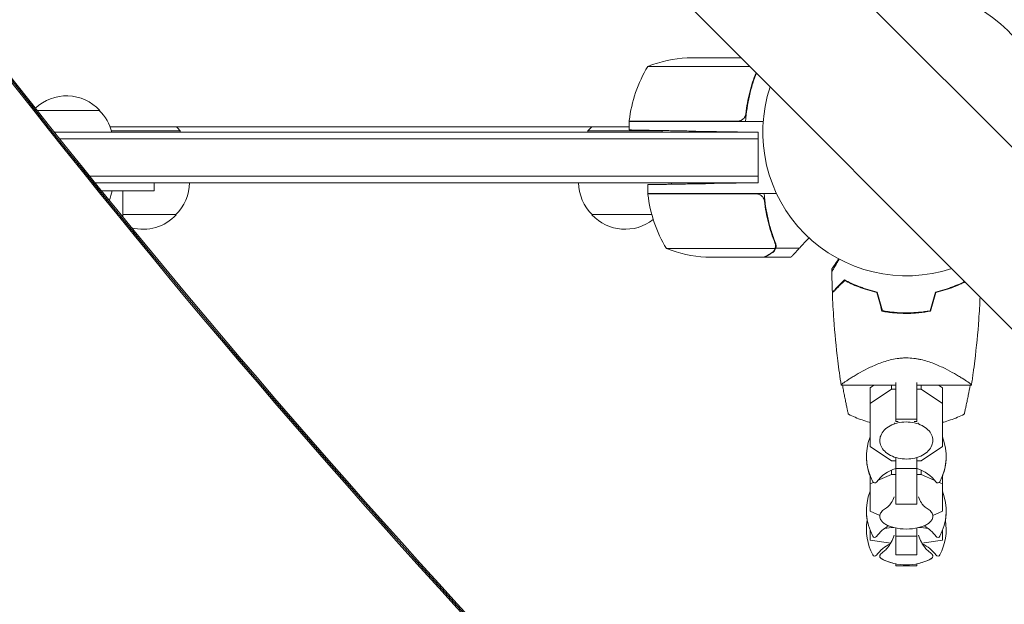
# Model space of a CAD drawing. Units: millimetres. Extents: x -3474 to 4986, y -3173 to 3942.
# Drawn here: x 748 to 1119, y -177 to 42 of the extents above; entities that cross this region are included whole.
import ezdxf

# ---------------------------------------------------------------- set-up
doc = ezdxf.new("R2010")
doc.units = ezdxf.units.MM
doc.header["$LTSCALE"] = 20
doc.layers.add('2d', color=230, linetype='Continuous')

msp = doc.modelspace()

# ---------------------------------------------------------------- linework, layer by layer
at = {"layer": '2d', "lineweight": 0}
for p, q in [((669.36, 446.79), (1769.9, -653.75)), ((635.21, 412.64), (1735.75, -687.9)), ((1019.85, 28), (999.59, 28)), ((1023.1, 24.75), (984.75, 24.75)), ((754.95, 8.2), (778.5, 8.2)), ((1021.7, 7.8), (1021.7, 6.05)), ((977.75, 4.2), (1018.61, 4.2)), ((1028.15, 4), (977.75, 4)), ((977.75, 0.85), (977.75, 4)), ((782.41, 2), (977.75, 2)), ((808.8, 0.5), (782.9, 0.5)), ((808.8, 0), (808.8, 0.5)), ((990.2, 0.5), (962.2, 0.5)), ((962.2, 0), (962.2, 0.5)), ((990.2, 0), (990.2, 0.5)), ((1026.2, 0), (1002.75, 0.41)), ((1026.2, 0), (761.46, 0)), ((1026.2, -2.5), (763.45, -2.5)), ((808.8, 0), (783.03, 0)), ((990.2, 0), (962.2, 0)), ((1026.2, -19), (1026.2, 0)), ((1026.2, -16.5), (774.69, -16.5)), ((776.71, -19), (1026.2, -19)), ((787.2, -31.91), (787.2, -22)), ((799, -22), (799, -19)), ((984.75, -23), (984.75, -19.72)), ((1026.2, -19), (1009.75, -19.29)), ((1033.14, -23), (984.75, -23)), ((1025.61, -23.2), (984.75, -23.2)), ((807.3, -31), (787.2, -31)), ((986.24, -31), (963.7, -31)), ((991.75, -43.75), (1032.64, -43.75)), ((1032.88, -43.65), (1032.88, -41.91)), ((1032.88, -43.65), (1041.72, -43.65)), ((1006.59, -47), (1028.5, -47)), ((1028.7, -47), (1038.5, -47)), ((1078, -85.19), (1078, -85.19)), ((1057.5, -95.1), (1078, -95.1)), ((1068.4, -96.07), (1069.84, -95.1)), ((1068.4, -96.07), (1068.4, -118.18)), ((1076.37, -96.62), (1076.37, -95.1)), ((1078, -108.79), (1078, -94.06)), ((1086, -94.06), (1086, -108.79)), ((1086, -95.1), (1106.5, -95.1)), ((1087.63, -96.62), (1087.63, -95.1)), ((1094.16, -95.1), (1095.6, -96.07)), ((1095.6, -118.18), (1095.6, -96.07)), ((1076.37, -96.62), (1068.4, -101.98)), ((1078, -96.62), (1076.37, -96.62)), ((1087.63, -96.62), (1086, -96.62)), ((1095.6, -101.98), (1087.63, -96.62)), ((1086, -107.86), (1078, -107.86)), ((1078.99, -108.79), (1078, -108.79)), ((1086, -108.79), (1085.01, -108.79)), ((1068.4, -118.18), (1076.37, -123.54)), ((1087.63, -123.54), (1095.6, -118.18)), ((1076.37, -123.54), (1078, -123.54)), ((1078, -139.88), (1078, -122.29)), ((1086, -122.29), (1086, -139.88)), ((1086, -123.54), (1087.63, -123.54)), ((1068.4, -129.24), (1068.4, -142.49)), ((1076.37, -128.75), (1071.21, -130.96)), ((1076.37, -128.75), (1076.37, -127.07)), ((1078, -128.75), (1076.37, -128.75)), ((1086, -126.48), (1078, -126.48)), ((1087.63, -128.75), (1086, -128.75)), ((1087.63, -128.75), (1087.63, -127.07)), ((1092.79, -130.96), (1087.63, -128.75)), ((1095.6, -142.49), (1095.6, -129.24)), ((1069.6, -131.65), (1068.4, -132.17)), ((1095.6, -132.17), (1094.4, -131.65)), ((1086, -139.88), (1078, -139.88)), ((1068.4, -142.49), (1072.07, -144.06)), ((1091.93, -144.06), (1095.6, -142.49)), ((1068.4, -149.71), (1068.4, -153.35)), ((1068.44, -149.8), (1068.4, -149.8)), ((1076.37, -148.63), (1073.8, -149)), ((1076.37, -148.63), (1076.37, -148.38)), ((1077.26, -148.63), (1076.37, -148.63)), ((1078, -158.87), (1078, -148.79)), ((1086, -151.86), (1078, -151.86)), ((1086, -148.79), (1086, -158.87)), ((1087.63, -148.63), (1086.74, -148.63)), ((1087.63, -148.63), (1087.63, -148.38)), ((1090.2, -149), (1087.63, -148.63)), ((1095.6, -149.8), (1095.56, -149.8)), ((1095.6, -153.35), (1095.6, -149.71)), ((1068.4, -153.35), (1076.13, -154.49)), ((1087.87, -154.49), (1095.6, -153.35)), ((1086, -158.87), (1078, -158.87)), ((1078, -162.99), (1078, -162.27)), ((1086, -162.99), (1078, -162.99)), ((1086, -162.99), (1078, -162.99)), ((1086, -162.27), (1086, -162.99))]:
    msp.add_line(p, q, dxfattribs=at)
for centre, radius, start, end in [((1082, 0), 54, 341.5656, 108.4344), ((1002.75, -21.9), 50, 93.6243, 111.1002), ((1027.45, -1.27), 50, 148.6503, 173.5272), ((1082, 0), 54, 161.5656, 288.4344), ((766, -3.32), 17, 42.6679, 133.4671), ((766.5, -3.99), 17, 13.5752, 45.8135), ((980.75, 4.03), 3, 173.5272, 176.8088), ((794.8, -11.33), 18.33, 40.1905, 46.6503), ((976.2, -11.33), 18.33, 133.3497, 139.8095), ((976.2, -11.33), 18.33, 40.1905, 40.7259), ((766.5, -18.81), 17, 336.3735, 349.1836), ((795.3, -18.81), 17, 314.1865, 359.3587), ((975.7, -18.81), 17, 180.6413, 225.8135), ((976.7, -18.81), 17, 357.445, 359.3587), ((987.75, -23.03), 3, 183.1912, 186.4728), ((1034.45, -17.73), 50, 186.4728, 211.3497), ((976.7, -18.81), 17, 345.0337, 345.7303), ((794.8, -19.48), 17, 255.278, 317.3321), ((976.2, -19.48), 17, 222.6679, 308.4512), ((1009.75, 2.9), 50, 248.8998, 266.3757), ((1087, -121.89), 20, 158.4348, 208.5061), ((1077, -121.89), 20, 331.4939, 21.5651), ((1087, -121.95), 20, 179.913, 201.5652), ((1077, -121.95), 20, 338.4348, 0.087), ((1082, -139.89), 14, 106.6015, 143.3391), ((1082, -139.89), 14, 36.6609, 73.3985), ((1070.13, -131.05), 0.8, 208.5061, 323.3391), ((1093.87, -131.05), 0.8, 216.6609, 331.4939), ((1087, -142.35), 20, 158.4348, 208.5061), ((1077, -142.35), 20, 331.4939, 21.5651), ((1087, -142.39), 20, 179.9545, 190.0857), ((1077, -142.39), 20, 349.9143, 0.0455), ((1087, -149.39), 20, 169.8681, 208.5061), ((1082, -160.35), 14, 118.258, 143.3391), ((1082, -160.35), 14, 36.6609, 61.742), ((1077, -149.39), 20, 331.4939, 10.1318), ((1082, -129.2), 20, 256.586, 283.414), ((1070.13, -151.52), 0.8, 208.5061, 323.3391), ((1082, -167.39), 14, 115.5004, 143.3391), ((1082, -167.39), 14, 36.6609, 64.4996), ((1093.87, -151.52), 0.8, 216.6609, 331.4939), ((1070.13, -158.55), 0.8, 208.5061, 323.3391), ((1093.87, -158.55), 0.8, 216.6609, 331.4939), ((1082, -142.67), 20, 242.6817, 297.3183), ((1082, -142.69), 20, 242.6706, 258.463), ((1082, -142.69), 20, 281.537, 297.3294)]:
    msp.add_arc(centre, radius, start, end, dxfattribs=at)
for centre, major_axis, ratio, start_param, end_param in [((-1471.3, -3103.99), (0.06, 4416.68), 0.93983, -0.945277, -0.635189), ((-1472.36, -3103.99), (0.06, 4366.68), 0.93983, -0.945277, -0.635189), ((-1471.85, -3103.99), (0.06, 4366.68), 0.93983, -0.945277, -0.635189), ((-1471.81, -3103.99), (0.06, 4366.68), 0.93983, -0.945277, -0.635189), ((-1471.3, -3103.99), (0.06, 4366.68), 0.93983, -0.945277, -0.635189), ((3962.25, 1835.69), (3863.51, -0.04), 0.848771, -2.595522, -2.217773)]:
    msp.add_ellipse(centre, major_axis=major_axis, ratio=ratio, start_param=start_param, end_param=end_param, dxfattribs=at)
at = {"layer": '2d', "lineweight": 0, "extrusion": (0, 0, -1)}
for centre in [(3962.25, 1836.49), (3962.25, 1835.64), (3962.25, 1834.85)]:
    msp.add_ellipse(centre, major_axis=(-3863.51, 0.04), ratio=0.848771, start_param=-0.923819, end_param=-0.546071, dxfattribs=at)
at = {"layer": '2d', "lineweight": 0}
for points, knots in [([(1025.47, 22.38), (1024.55, 20.05), (1023.75, 17.63), (1022.43, 12.47), (1021.91, 9.73), (1021.59, 6.86)], [0.00034294, 0.00034294, 0.00034294, 0.00034294, 0.00859307, 0.00859307, 0.01718614, 0.01718614, 0.01718614, 0.01718614]), ([(1021.53, 4), (1021.76, 7.37), (1022.25, 10.61), (1023.16, 14.5), (1023.35, 15.28), (1023.77, 16.81), (1024, 17.57), (1024.66, 19.65), (1025.12, 20.96), (1025.62, 22.22)], [0, 0, 0, 0, 0.0100259, 0.0100259, 0.01253237, 0.01253237, 0.01503885, 0.01503885, 0.01953697, 0.01953697, 0.01953697, 0.01953697]), ([(1021.59, 6.86), (1021.56, 6.58), (1021.49, 6.32), (1021.33, 5.93), (1021.27, 5.8), (1021.12, 5.56), (1021.05, 5.45), (1020.79, 5.12), (1020.58, 4.92), (1020.24, 4.68), (1020.12, 4.6), (1019.87, 4.47), (1019.74, 4.42), (1019.61, 4.37)], [0, 0, 0, 0, 0.000839577, 0.000839577, 0.001259366, 0.001259366, 0.001679155, 0.001679155, 0.002518732, 0.002518732, 0.002938521, 0.002938521, 0.00335831, 0.00335831, 0.00335831, 0.00335831]), ([(1026.61, -23.37), (1026.87, -23.47), (1027.12, -23.59), (1027.46, -23.84), (1027.57, -23.93), (1027.78, -24.12), (1027.87, -24.23), (1028.13, -24.55), (1028.27, -24.8), (1028.49, -25.31), (1028.56, -25.58), (1028.59, -25.86)], [0.001013661, 0.001013661, 0.001013661, 0.001013661, 0.001852653, 0.001852653, 0.002272148, 0.002272148, 0.002691644, 0.002691644, 0.003530636, 0.003530636, 0.004369628, 0.004369628, 0.004369628, 0.004369628]), ([(1028.53, -23), (1028.76, -26.37), (1029.25, -29.61), (1030.16, -33.5), (1030.35, -34.28), (1030.77, -35.81), (1031, -36.57), (1031.71, -38.81), (1032.23, -40.26), (1032.8, -41.66)], [0, 0, 0, 0, 0.0100259, 0.0100259, 0.01253237, 0.01253237, 0.01503885, 0.01503885, 0.0200518, 0.0200518, 0.0200518, 0.0200518]), ([(1028.59, -25.86), (1028.91, -28.73), (1029.43, -31.47), (1030.78, -36.73), (1031.61, -39.25), (1032.58, -41.67)], [0, 0, 0, 0, 0.00859307, 0.00859307, 0.01718614, 0.01718614, 0.01718614, 0.01718614]), ([(1031.3, -45.38), (1031.45, -45.3), (1031.58, -45.21), (1031.81, -45.02), (1031.92, -44.91), (1032.21, -44.6), (1032.36, -44.37), (1032.48, -44.13)], [0, 0, 0, 0, 0.001089402, 0.001089402, 0.002178803, 0.002178803, 0.004357607, 0.004357607, 0.004357607, 0.004357607]), ([(1031.51, -45.38), (1031.71, -45.27), (1031.87, -45.15), (1032.08, -44.95), (1032.15, -44.88), (1032.25, -44.78), (1032.28, -44.75), (1032.34, -44.68), (1032.37, -44.64), (1032.5, -44.46), (1032.6, -44.31), (1032.76, -43.99), (1032.83, -43.82), (1032.88, -43.65)], [0, 0, 0, 0, 0.25, 0.25, 0.375, 0.375, 0.4375, 0.4375, 0.5, 0.5, 0.75, 0.75, 1, 1, 1, 1]), ([(1032.8, -42.81), (1032.8, -42.97), (1032.78, -43.13), (1032.73, -43.44), (1032.69, -43.6), (1032.64, -43.75)], [0.001328787, 0.001328787, 0.001328787, 0.001328787, 0.001872455, 0.001872455, 0.002416124, 0.002416124, 0.002416124, 0.002416124]), ([(1032.88, -43.65), (1032.98, -43.32), (1033.02, -42.99), (1033, -42.49), (1032.98, -42.32), (1032.91, -41.99), (1032.86, -41.82), (1032.8, -41.66)], [0, 0, 0, 0, 0.001155976, 0.001155976, 0.001733964, 0.001733964, 0.002311952, 0.002311952, 0.002311952, 0.002311952]), ([(1028.5, -47), (1028.69, -46.89), (1029.04, -46.69), (1029.98, -46.15), (1030.58, -45.8), (1031.3, -45.38)], [0, 0, 0, 0, 0.00517024, 0.00517024, 0.01034048, 0.01034048, 0.01034048, 0.01034048]), ([(1032.24, -44.79), (1032.17, -44.87), (1032.09, -44.94), (1032, -45.02), (1032, -45.03), (1031.99, -45.04)], [0.6098432, 0.6098432, 0.6098432, 0.6098432, 0.75, 0.75, 0.7644376, 0.7644376, 0.7644376, 0.7644376]), ([(1032.45, -44.53), (1032.43, -44.55), (1032.41, -44.58), (1032.36, -44.65), (1032.31, -44.71), (1032.27, -44.76)], [0.45894, 0.45894, 0.45894, 0.45894, 0.5, 0.5, 0.5893342, 0.5893342, 0.5893342, 0.5893342]), ([(1053.99, -52.47), (1053.99, -52.47), (1053.99, -52.47), (1054, -52.45), (1054.01, -52.44), (1054.02, -52.42), (1054.02, -52.41), (1054.05, -52.37), (1054.08, -52.32), (1054.13, -52.22), (1054.19, -52.12), (1054.23, -52.06), (1054.43, -51.71), (1054.65, -51.33), (1055.18, -50.41), (1055.49, -49.88), (1056.01, -48.97), (1056.19, -48.66), (1056.5, -48.13), (1056.61, -47.93), (1056.73, -47.72)], [0.03029254, 0.03029254, 0.03029254, 0.03029254, 0.03788491, 0.03788491, 0.0416811, 0.0416811, 0.04263015, 0.04263015, 0.0435792, 0.04452824, 0.04452824, 0.04547729, 0.04547729, 0.04927348, 0.04927348, 0.05306967, 0.05306967, 0.05496776, 0.05496776, 0.05612012, 0.05612012, 0.05612012, 0.05612012]), ([(1054.17, -60.1), (1054.17, -60.1), (1054.17, -60.1), (1054.18, -60.09), (1054.18, -60.09), (1054.19, -60.08), (1054.19, -60.07), (1054.2, -60.07), (1054.21, -60.06), (1054.21, -60.06), (1054.22, -60.05), (1054.26, -60.01), (1054.36, -59.91), (1054.6, -59.67), (1054.7, -59.57), (1054.92, -59.35), (1055.05, -59.22), (1055.46, -58.81), (1055.78, -58.49), (1056.87, -57.4), (1057.75, -56.52), (1058.77, -55.5)], [0.0274582, 0.0274582, 0.0274582, 0.0274582, 0.03088331, 0.03088331, 0.03430842, 0.03430842, 0.03602097, 0.03602097, 0.03687725, 0.03687725, 0.03773353, 0.03773353, 0.04115863, 0.04115863, 0.04287119, 0.04287119, 0.04458374, 0.04458374, 0.04800885, 0.04800885, 0.05485906, 0.05485906, 0.05485906, 0.05485906]), ([(1058.77, -55.5), (1059.54, -55.92), (1060.38, -56.34), (1062.19, -57.18), (1063.16, -57.59), (1064.71, -58.2), (1065.24, -58.39), (1066.34, -58.78), (1066.91, -58.96), (1068.63, -59.49), (1069.82, -59.82), (1071.07, -60.1)], [0, 0, 0, 0, 0.00404768, 0.00404768, 0.00809536, 0.00809536, 0.0101192, 0.0101192, 0.01214304, 0.01214304, 0.01619072, 0.01619072, 0.01619072, 0.01619072]), ([(1054.18, -60.39), (1054.18, -60.39), (1054.18, -60.39), (1054.19, -60.38), (1054.19, -60.38), (1054.2, -60.37), (1054.21, -60.36), (1054.21, -60.36), (1054.22, -60.35), (1054.22, -60.35), (1054.23, -60.34), (1054.27, -60.3), (1054.38, -60.19), (1054.62, -59.95), (1054.72, -59.85), (1054.95, -59.62), (1055.07, -59.49), (1055.49, -59.08), (1055.82, -58.75), (1056.91, -57.66), (1057.8, -56.77), (1058.82, -55.75)], [0.02748902, 0.02748902, 0.02748902, 0.02748902, 0.03088582, 0.03088582, 0.03431758, 0.03431758, 0.03603346, 0.03603346, 0.0368914, 0.0368914, 0.03774934, 0.03774934, 0.0411811, 0.0411811, 0.04289698, 0.04289698, 0.04461285, 0.04461285, 0.04804461, 0.04804461, 0.05490813, 0.05490813, 0.05490813, 0.05490813]), ([(1058.82, -55.75), (1059.58, -56.16), (1060.41, -56.57), (1062.19, -57.39), (1063.14, -57.8), (1065.17, -58.59), (1066.26, -58.97), (1068.51, -59.66), (1069.69, -59.98), (1070.91, -60.26)], [0, 0, 0, 0, 0.0039809, 0.0039809, 0.00796179, 0.00796179, 0.01194269, 0.01194269, 0.01592358, 0.01592358, 0.01592358, 0.01592358]), ([(1103.99, -56.15), (1103.58, -56.35), (1103.16, -56.55), (1101.81, -57.18), (1100.84, -57.59), (1099.29, -58.2), (1098.76, -58.39), (1097.66, -58.78), (1097.09, -58.96), (1095.37, -59.49), (1094.18, -59.82), (1092.93, -60.1)], [0.00207955, 0.00207955, 0.00207955, 0.00207955, 0.00404768, 0.00404768, 0.00809536, 0.00809536, 0.0101192, 0.0101192, 0.01214304, 0.01214304, 0.01619072, 0.01619072, 0.01619072, 0.01619072]), ([(1104.14, -56.29), (1103.68, -56.52), (1103.2, -56.75), (1101.81, -57.39), (1100.86, -57.8), (1098.83, -58.59), (1097.74, -58.97), (1095.49, -59.66), (1094.31, -59.98), (1093.09, -60.26)], [0.00175393, 0.00175393, 0.00175393, 0.00175393, 0.0039809, 0.0039809, 0.00796179, 0.00796179, 0.01194269, 0.01194269, 0.01592358, 0.01592358, 0.01592358, 0.01592358]), ([(1057.5, -95.08), (1057.03, -92.05), (1056.6, -89), (1055.59, -80.78), (1055.09, -75.58), (1054.48, -67.05), (1054.3, -63.72), (1054.18, -60.39)], [0.01607, 0.01607, 0.01607, 0.01607, 9.233303, 9.233303, 24.884101, 24.884101, 34.885436, 34.885436, 34.885436, 34.885436]), ([(1109.76, -61.91), (1109.64, -64.74), (1109.48, -67.56), (1108.91, -75.58), (1108.41, -80.78), (1107.58, -87.48), (1107.38, -89.01), (1107.06, -91.29), (1106.96, -92.06), (1106.79, -93.2), (1106.73, -93.58), (1106.65, -94.15), (1106.62, -94.34), (1106.57, -94.62), (1106.56, -94.72), (1106.54, -94.86), (1106.53, -94.91), (1106.52, -94.98), (1106.51, -95), (1106.51, -95.04), (1106.51, -95.05), (1106.5, -95.07), (1106.5, -95.07), (1106.5, -95.08)], [1.524289, 1.524289, 1.524289, 1.524289, 10.001335, 10.001335, 25.652133, 25.652133, 30.268367, 30.268367, 32.576984, 32.576984, 33.731356, 33.731356, 34.308549, 34.308549, 34.597147, 34.597147, 34.741446, 34.741446, 34.813595, 34.813595, 34.84967, 34.84967, 34.862298, 34.862298, 34.862298, 34.862298]), ([(1082, -68.13), (1080.43, -68.13), (1078.88, -68.05), (1076.59, -67.84), (1075.83, -67.75), (1074.33, -67.54), (1073.58, -67.41), (1072.84, -67.27)], [0.009318793, 0.009318793, 0.009318793, 0.009318793, 0.013978791, 0.013978791, 0.016308789, 0.016308789, 0.018638788, 0.018638788, 0.018638788, 0.018638788]), ([(1082, -67.93), (1080.46, -67.93), (1078.94, -67.86), (1076.69, -67.65), (1075.94, -67.56), (1074.46, -67.35), (1073.72, -67.23), (1073, -67.1)], [0.009150117, 0.009150117, 0.009150117, 0.009150117, 0.013725915, 0.013725915, 0.016013815, 0.016013815, 0.018301714, 0.018301714, 0.018301714, 0.018301714]), ([(1091, -67.1), (1089.55, -67.37), (1088.08, -67.58), (1085.83, -67.79), (1085.07, -67.84), (1083.93, -67.89), (1083.54, -67.91), (1082.77, -67.92), (1082.39, -67.93), (1082, -67.93)], [0, 0, 0, 0, 0.004575061, 0.004575061, 0.006862592, 0.006862592, 0.008006357, 0.008006357, 0.009150122, 0.009150122, 0.009150122, 0.009150122]), ([(1091.16, -67.27), (1089.69, -67.55), (1088.19, -67.76), (1085.9, -67.98), (1085.13, -68.04), (1083.96, -68.09), (1083.57, -68.11), (1082.79, -68.12), (1082.39, -68.13), (1082, -68.13)], [0, 0, 0, 0, 0.004659396, 0.004659396, 0.006989095, 0.006989095, 0.008153944, 0.008153944, 0.009318793, 0.009318793, 0.009318793, 0.009318793]), ([(1057.5, -95.1), (1057.5, -95.1), (1057.5, -95.1), (1057.5, -95.1), (1057.5, -95.09), (1057.5, -95.07), (1057.49, -95.05), (1057.51, -94.99), (1057.53, -94.96), (1057.59, -94.88), (1057.64, -94.84), (1057.92, -94.58), (1058.31, -94.28), (1059.01, -93.79), (1059.17, -93.69), (1059.48, -93.47), (1059.65, -93.36), (1060.18, -93.01), (1060.57, -92.77), (1061.4, -92.24), (1061.85, -91.96), (1062.58, -91.53), (1062.83, -91.38), (1063.34, -91.08), (1063.61, -90.93), (1064.95, -90.16), (1066.13, -89.52), (1068.07, -88.55), (1068.74, -88.23), (1070.15, -87.6), (1070.88, -87.29), (1072.39, -86.7), (1073.18, -86.42), (1074.81, -85.91), (1075.66, -85.67), (1077.4, -85.28), (1078.29, -85.13), (1079.66, -84.96), (1080.12, -84.92), (1080.83, -84.88), (1081.06, -84.87), (1081.53, -84.85), (1081.76, -84.85), (1082, -84.85)], [0.13373671, 0.13373671, 0.13373671, 0.13373671, 0.13375945, 0.13375945, 0.13515596, 0.13515596, 0.13655247, 0.13655247, 0.13794899, 0.13794899, 0.1393455, 0.1393455, 0.14493156, 0.14493156, 0.14632808, 0.14632808, 0.14772459, 0.14772459, 0.15051762, 0.15051762, 0.15331065, 0.15331065, 0.15470716, 0.15470716, 0.15610368, 0.15610368, 0.16168974, 0.16168974, 0.16448277, 0.16448277, 0.16727579, 0.16727579, 0.17006882, 0.17006882, 0.17286185, 0.17286185, 0.17565488, 0.17565488, 0.1770514, 0.1770514, 0.17774965, 0.17774965, 0.17844791, 0.17844791, 0.17844791, 0.17844791]), ([(1082, -84.85), (1082.94, -84.85), (1083.87, -84.91), (1085.23, -85.07), (1085.69, -85.13), (1086.58, -85.29), (1087.03, -85.38), (1088.34, -85.67), (1089.18, -85.9), (1090.81, -86.42), (1091.59, -86.69), (1093.11, -87.28), (1093.85, -87.6), (1095.25, -88.23), (1095.92, -88.55), (1097.85, -89.51), (1099.03, -90.15), (1100.39, -90.92), (1100.65, -91.08), (1101.17, -91.38), (1101.42, -91.52), (1102.14, -91.96), (1102.59, -92.23), (1103.84, -93.02), (1104.55, -93.49), (1105.25, -93.98), (1105.38, -94.07), (1105.62, -94.24), (1105.73, -94.33), (1106.04, -94.55), (1106.19, -94.68), (1106.42, -94.89), (1106.48, -94.97), (1106.51, -95.05), (1106.5, -95.07), (1106.5, -95.09), (1106.5, -95.1), (1106.5, -95.1), (1106.5, -95.1), (1106.5, -95.1)], [0, 0, 0, 0, 0.00278347, 0.00278347, 0.0041752, 0.0041752, 0.00556694, 0.00556694, 0.0083504, 0.0083504, 0.01113387, 0.01113387, 0.01391734, 0.01391734, 0.01670081, 0.01670081, 0.02226775, 0.02226775, 0.02365948, 0.02365948, 0.02505121, 0.02505121, 0.02783468, 0.02783468, 0.03340162, 0.03340162, 0.03479335, 0.03479335, 0.03618509, 0.03618509, 0.03896855, 0.03896855, 0.04175202, 0.04175202, 0.04314376, 0.04314376, 0.04453549, 0.04453549, 0.04453807, 0.04453807, 0.04453807, 0.04453807]), ([(1057.5, -95.08), (1057.49, -95.06), (1057.49, -95.04), (1057.51, -94.99), (1057.53, -94.96), (1057.59, -94.88), (1057.64, -94.84), (1057.72, -94.76), (1057.75, -94.74), (1057.78, -94.71)], [0.135288731, 0.135288731, 0.135288731, 0.135288731, 0.136552475, 0.136552475, 0.13794899, 0.13794899, 0.139345504, 0.139345504, 0.140000337, 0.140000337, 0.140000337, 0.140000337]), ([(1057.5, -95.1), (1057.5, -95.1), (1057.5, -95.1), (1057.5, -95.1), (1057.5, -95.1), (1057.5, -95.09)], [0.1337369906, 0.1337369906, 0.1337369906, 0.1337369906, 0.133759446, 0.133759446, 0.1344924872, 0.1344924872, 0.1344924872, 0.1344924872]), ([(1060.2, -106.04), (1060.2, -106.04), (1060.18, -105.96), (1060.13, -105.72), (1060.1, -105.62), (1060.05, -105.37), (1060.02, -105.24), (1059.95, -104.92), (1059.91, -104.75), (1059.83, -104.37), (1059.78, -104.16), (1059.64, -103.49), (1059.53, -103), (1059.3, -101.92), (1059.18, -101.35), (1058.94, -100.16), (1058.81, -99.53), (1058.57, -98.27), (1058.44, -97.63), (1058.2, -96.37), (1058.09, -95.73), (1057.97, -95.1)], [0, 0, 0, 0, 0.00197324, 0.00197324, 0.00295986, 0.00295986, 0.00394648, 0.00394648, 0.00493311, 0.00493311, 0.00591973, 0.00591973, 0.00789297, 0.00789297, 0.00986621, 0.00986621, 0.01183945, 0.01183945, 0.0138127, 0.0138127, 0.01572778, 0.01572778, 0.01572778, 0.01572778]), ([(1106.03, -95.1), (1105.79, -96.39), (1105.56, -97.65), (1105.25, -99.2), (1105.19, -99.51), (1105.06, -100.14), (1105, -100.44), (1104.82, -101.34), (1104.7, -101.91), (1104.53, -102.72), (1104.47, -102.98), (1104.37, -103.47), (1104.32, -103.71), (1104.22, -104.15), (1104.18, -104.35), (1104.09, -104.74), (1104.05, -104.91), (1103.95, -105.39), (1103.89, -105.63), (1103.84, -105.87), (1103.82, -105.93), (1103.8, -106.02), (1103.8, -106.04), (1103.8, -106.04)], [0.00005776, 0.00005776, 0.00005776, 0.00005776, 0.00392147, 0.00392147, 0.00490183, 0.00490183, 0.0058822, 0.0058822, 0.00784293, 0.00784293, 0.0088233, 0.0088233, 0.00980367, 0.00980367, 0.01078403, 0.01078403, 0.0117644, 0.0117644, 0.01372513, 0.01372513, 0.0147055, 0.0147055, 0.01568586, 0.01568586, 0.01568586, 0.01568586]), ([(1068.4, -109.15), (1068.29, -109.12), (1068.19, -109.09), (1067.18, -108.8), (1066.28, -108.51), (1063.62, -107.58), (1061.89, -106.85), (1060.2, -106.04)], [0.036712979, 0.036712979, 0.036712979, 0.036712979, 0.037046316, 0.037046316, 0.039896033, 0.039896033, 0.045595466, 0.045595466, 0.045595466, 0.045595466]), ([(1103.8, -106.04), (1102.11, -106.85), (1100.38, -107.58), (1097.72, -108.51), (1096.82, -108.8), (1095.81, -109.09), (1095.71, -109.12), (1095.6, -109.15)], [0, 0, 0, 0, 0.005699433, 0.005699433, 0.00854915, 0.00854915, 0.008880194, 0.008880194, 0.008880194, 0.008880194]), ([(1091.96, -115.91), (1091.96, -115.19), (1091.8, -114.47), (1091.19, -113.1), (1090.72, -112.45), (1089.52, -111.25), (1088.76, -110.72), (1087.05, -109.84), (1086.08, -109.5), (1084.04, -109.04), (1082.98, -108.93), (1080.84, -108.95), (1079.78, -109.07), (1077.75, -109.55), (1076.79, -109.91), (1075.08, -110.82), (1074.33, -111.38), (1073.12, -112.64), (1072.66, -113.35), (1072.15, -114.68), (1072.04, -115.29), (1072.04, -115.91)], [0, 0, 0, 0, 0.29285, 0.29285, 0.597514, 0.597514, 0.92031, 0.92031, 1.250122, 1.250122, 1.580325, 1.580325, 1.910211, 1.910211, 2.24044, 2.24044, 2.57011, 2.57011, 2.891769, 2.891769, 3.141593, 3.141593, 3.141593, 3.141593]), ([(1072.04, -115.91), (1072.04, -116.62), (1072.2, -117.34), (1072.81, -118.71), (1073.28, -119.36), (1074.48, -120.56), (1075.24, -121.09), (1076.95, -121.97), (1077.92, -122.31), (1079.96, -122.77), (1081.02, -122.88), (1083.16, -122.87), (1084.22, -122.74), (1086.25, -122.26), (1087.21, -121.9), (1088.92, -120.99), (1089.67, -120.43), (1090.88, -119.17), (1091.34, -118.47), (1091.85, -117.13), (1091.96, -116.52), (1091.96, -115.91)], [3.141593, 3.141593, 3.141593, 3.141593, 3.434443, 3.434443, 3.739106, 3.739106, 4.061903, 4.061903, 4.391714, 4.391714, 4.721918, 4.721918, 5.051803, 5.051803, 5.382033, 5.382033, 5.711703, 5.711703, 6.033362, 6.033362, 6.283185, 6.283185, 6.283185, 6.283185]), ([(1077.46, -137.05), (1077.15, -137.98), (1076.74, -138.75), (1075.96, -139.94), (1075.58, -140.35), (1075, -140.92), (1074.79, -141.08), (1074.61, -141.2), (1074.57, -141.23), (1074.55, -141.23)], [3.2835721, 3.2835721, 3.2835721, 3.2835721, 3.4181715, 3.4181715, 3.556461, 3.556461, 3.6947504, 3.6947504, 3.7686792, 3.7686792, 3.7686792, 3.7686792]), ([(1089.45, -141.23), (1089.43, -141.23), (1089.39, -141.2), (1089.21, -141.08), (1089.01, -140.93), (1088.44, -140.38), (1088.07, -139.97), (1087.28, -138.79), (1086.86, -138.01), (1086.54, -137.05), (1086.54, -137.05), (1086.54, -137.05)], [5.6560987, 5.6560987, 5.6560987, 5.6560987, 5.7300276, 5.7300276, 5.8644618, 5.8644618, 6.0027512, 6.0027512, 6.1410406, 6.1410406, 6.1412059, 6.1412059, 6.1412059, 6.1412059]), ([(1074.57, -141.22), (1074.28, -141.38), (1074, -141.54), (1073.49, -141.89), (1073.26, -142.08), (1072.85, -142.48), (1072.67, -142.7), (1072.37, -143.15), (1072.25, -143.4), (1072.08, -143.91), (1072.04, -144.17), (1072.04, -144.44)], [2.4501455, 2.4501455, 2.4501455, 2.4501455, 2.5884349, 2.5884349, 2.7267243, 2.7267243, 2.8650138, 2.8650138, 3.0033032, 3.0033032, 3.1415927, 3.1415927, 3.1415927, 3.1415927]), ([(1072.04, -144.44), (1072.04, -144.85), (1072.14, -145.26), (1072.52, -146), (1072.78, -146.34), (1073.43, -146.95), (1073.81, -147.22), (1074.67, -147.72), (1075.15, -147.94), (1076.2, -148.34), (1076.76, -148.51), (1077.36, -148.65)], [3.141593, 3.141593, 3.141593, 3.141593, 3.354231, 3.354231, 3.566868, 3.566868, 3.779506, 3.779506, 3.992144, 3.992144, 4.204782, 4.204782, 4.204782, 4.204782]), ([(1086.64, -148.65), (1087.24, -148.51), (1087.8, -148.34), (1088.85, -147.94), (1089.33, -147.72), (1090.19, -147.22), (1090.57, -146.95), (1091.22, -146.34), (1091.48, -146), (1091.86, -145.26), (1091.96, -144.85), (1091.96, -144.44)], [5.219996, 5.219996, 5.219996, 5.219996, 5.432634, 5.432634, 5.645272, 5.645272, 5.85791, 5.85791, 6.070547, 6.070547, 6.283185, 6.283185, 6.283185, 6.283185]), ([(1091.96, -144.44), (1091.96, -144.17), (1091.92, -143.91), (1091.75, -143.4), (1091.63, -143.15), (1091.33, -142.7), (1091.15, -142.48), (1090.74, -142.08), (1090.51, -141.89), (1090, -141.54), (1089.72, -141.38), (1089.43, -141.22)], [0, 0, 0, 0, 0.1382894, 0.1382894, 0.2765789, 0.2765789, 0.4148683, 0.4148683, 0.5531577, 0.5531577, 0.6914472, 0.6914472, 0.6914472, 0.6914472]), ([(1077.42, -151.54), (1077.13, -152.52), (1076.74, -153.39), (1075.88, -154.97), (1075.39, -155.65), (1074.47, -156.76), (1074.03, -157.21), (1073.23, -157.93), (1072.87, -158.21), (1072.55, -158.44)], [3.1860377, 3.1860377, 3.1860377, 3.1860377, 3.2222241, 3.2222241, 3.2625399, 3.2625399, 3.3028556, 3.3028556, 3.3431714, 3.3431714, 3.3431714, 3.3431714]), ([(1091.45, -158.44), (1091.13, -158.21), (1090.77, -157.93), (1089.97, -157.21), (1089.53, -156.76), (1088.61, -155.65), (1088.12, -154.97), (1087.26, -153.39), (1086.87, -152.52), (1086.58, -151.54)], [6.0816066, 6.0816066, 6.0816066, 6.0816066, 6.1219223, 6.1219223, 6.1622381, 6.1622381, 6.2025538, 6.2025538, 6.2387402, 6.2387402, 6.2387402, 6.2387402]), ([(1072.55, -158.44), (1072.51, -158.47), (1072.46, -158.51), (1072.37, -158.59), (1072.33, -158.64), (1072.24, -158.74), (1072.2, -158.8), (1072.13, -158.93), (1072.1, -159.01), (1072.05, -159.18), (1072.04, -159.27), (1072.04, -159.36)], [2.9400139, 2.9400139, 2.9400139, 2.9400139, 2.9803297, 2.9803297, 3.0206454, 3.0206454, 3.0609612, 3.0609612, 3.1012769, 3.1012769, 3.1415927, 3.1415927, 3.1415927, 3.1415927]), ([(1091.96, -159.36), (1091.96, -159.27), (1091.95, -159.18), (1091.9, -159.01), (1091.87, -158.93), (1091.8, -158.8), (1091.76, -158.74), (1091.67, -158.64), (1091.63, -158.59), (1091.54, -158.51), (1091.49, -158.47), (1091.45, -158.44)], [0, 0, 0, 0, 0.0403157, 0.0403157, 0.0806315, 0.0806315, 0.1209472, 0.1209472, 0.161263, 0.161263, 0.2015787, 0.2015787, 0.2015787, 0.2015787]), ([(1072.04, -159.36), (1072.04, -159.49), (1072.06, -159.61), (1072.14, -159.83), (1072.2, -159.92), (1072.31, -160.07), (1072.37, -160.13), (1072.5, -160.24), (1072.56, -160.29), (1072.69, -160.37), (1072.75, -160.41), (1072.82, -160.44)], [3.1415927, 3.1415927, 3.1415927, 3.1415927, 3.1971855, 3.1971855, 3.2527784, 3.2527784, 3.3083713, 3.3083713, 3.3639642, 3.3639642, 3.4195571, 3.4195571, 3.4195571, 3.4195571]), ([(1072.82, -160.46), (1072.75, -160.42), (1072.69, -160.38), (1072.56, -160.3), (1072.5, -160.26), (1072.37, -160.15), (1072.31, -160.09), (1072.2, -159.93), (1072.14, -159.84), (1072.06, -159.63), (1072.04, -159.5), (1072.04, -159.38)], [2.8649437, 2.8649437, 2.8649437, 2.8649437, 2.9202735, 2.9202735, 2.9756033, 2.9756033, 3.0309331, 3.0309331, 3.0862629, 3.0862629, 3.1415927, 3.1415927, 3.1415927, 3.1415927]), ([(1091.18, -160.44), (1091.25, -160.41), (1091.31, -160.37), (1091.44, -160.29), (1091.5, -160.24), (1091.63, -160.13), (1091.69, -160.07), (1091.8, -159.92), (1091.86, -159.83), (1091.94, -159.61), (1091.96, -159.49), (1091.96, -159.36)], [6.0052209, 6.0052209, 6.0052209, 6.0052209, 6.0608138, 6.0608138, 6.1164067, 6.1164067, 6.1719995, 6.1719995, 6.2275924, 6.2275924, 6.2831853, 6.2831853, 6.2831853, 6.2831853]), ([(1091.96, -159.38), (1091.96, -159.5), (1091.94, -159.63), (1091.86, -159.84), (1091.8, -159.93), (1091.69, -160.09), (1091.63, -160.15), (1091.5, -160.26), (1091.44, -160.3), (1091.31, -160.38), (1091.25, -160.42), (1091.18, -160.46)], [0, 0, 0, 0, 0.0553298, 0.0553298, 0.1106596, 0.1106596, 0.1659893, 0.1659893, 0.2213191, 0.2213191, 0.2766489, 0.2766489, 0.2766489, 0.2766489])]:
    msp.add_open_spline(points, degree=3, knots=knots, dxfattribs=at)
for points in [[(1019.61, 4.37), (1019.28, 4.26), (1018.95, 4.2), (1018.61, 4.2)], [(1026.61, -23.37), (1026.28, -23.26), (1025.95, -23.2), (1025.61, -23.2)], [(1032.48, -41.42), (1032.51, -41.49), (1032.55, -41.58), (1032.58, -41.67)], [(1032.64, -43.75), (1032.6, -43.88), (1032.54, -44.01), (1032.48, -44.13)], [(1032.58, -41.67), (1032.73, -42.03), (1032.8, -42.41), (1032.8, -42.79)], [(1032.88, -41.91), (1032.86, -41.82), (1032.83, -41.74), (1032.8, -41.66)], [(1032.8, -42.81), (1032.8, -42.81), (1032.8, -42.8), (1032.8, -42.79)], [(1032.8, -42.79), (1032.8, -42.79), (1032.8, -42.79), (1032.8, -42.79)], [(1038.77, -46.84), (1038.59, -46.95), (1038.5, -47), (1038.5, -47)], [(1054, -51.37), (1054, -51.73), (1054, -52.09), (1054.01, -52.45)], [(1054.17, -60.1), (1054.08, -57.56), (1054.02, -55.02), (1053.99, -52.47)], [(1054.18, -60.09), (1054.18, -60.19), (1054.18, -60.29), (1054.19, -60.38)], [(1070.91, -60.26), (1071.55, -62.61), (1072.2, -64.94), (1072.84, -67.27)], [(1071.07, -60.1), (1071.72, -62.44), (1072.36, -64.77), (1073, -67.1)], [(1092.93, -60.1), (1092.28, -62.44), (1091.64, -64.77), (1091, -67.1)], [(1093.09, -60.26), (1092.45, -62.61), (1091.8, -64.94), (1091.16, -67.27)], [(1057.5, -95.1), (1057.5, -95.1), (1057.5, -95.1), (1057.5, -95.1)], [(1057.89, -94.62), (1057.89, -94.62), (1057.89, -94.62), (1057.89, -94.62)], [(1077.59, -109.25), (1077.51, -109.44), (1077.43, -109.6), (1077.35, -109.74)], [(1086.65, -109.74), (1086.57, -109.6), (1086.49, -109.44), (1086.41, -109.25)], [(1072.04, -159.38), (1072.04, -159.38), (1072.04, -159.37), (1072.04, -159.37)], [(1091.96, -159.37), (1091.96, -159.37), (1091.96, -159.38), (1091.96, -159.38)]]:
    msp.add_open_spline(points, degree=3, dxfattribs=at)
for points, weights in [([(1002.75, 0.41), (988.11, 0.66), (977.75, 0.85), (977.75, 0.85)], [1, 0.804737854124, 0.804737854124, 1]), ([(799, -22), (799, -22), (790.72, -22), (779.14, -22)], [0.5, 0.5, 0.571760320525, 0.715280961575]), ([(1009.75, -19.29), (995.11, -19.54), (984.75, -19.72), (984.75, -19.72)], [1, 0.804737854124, 0.804737854124, 1]), ([(1041.72, -43.65), (1042.91, -42.36), (1044.13, -41.04), (1045.38, -39.69)], [1, 0.998929586749, 0.998539800583, 0.998830641503]), ([(1038.77, -46.84), (1039.13, -46.46), (1040.12, -45.39), (1041.72, -43.65)], [1, 0.993048408402, 0.993048408402, 1]), ([(1031.51, -45.38), (1029.65, -46.45), (1028.7, -47), (1028.7, -47)], [1, 0.989183671007, 0.983775506511, 0.983775506511]), ([(1054, -51.37), (1054.85, -50.13), (1055.7, -48.88), (1056.55, -47.63)], [1, 0.999841926521, 0.999776967281, 0.999805122281])]:
    msp.add_rational_spline(points, weights, degree=3, dxfattribs=at)

doc.saveas('drawing.dxf')
